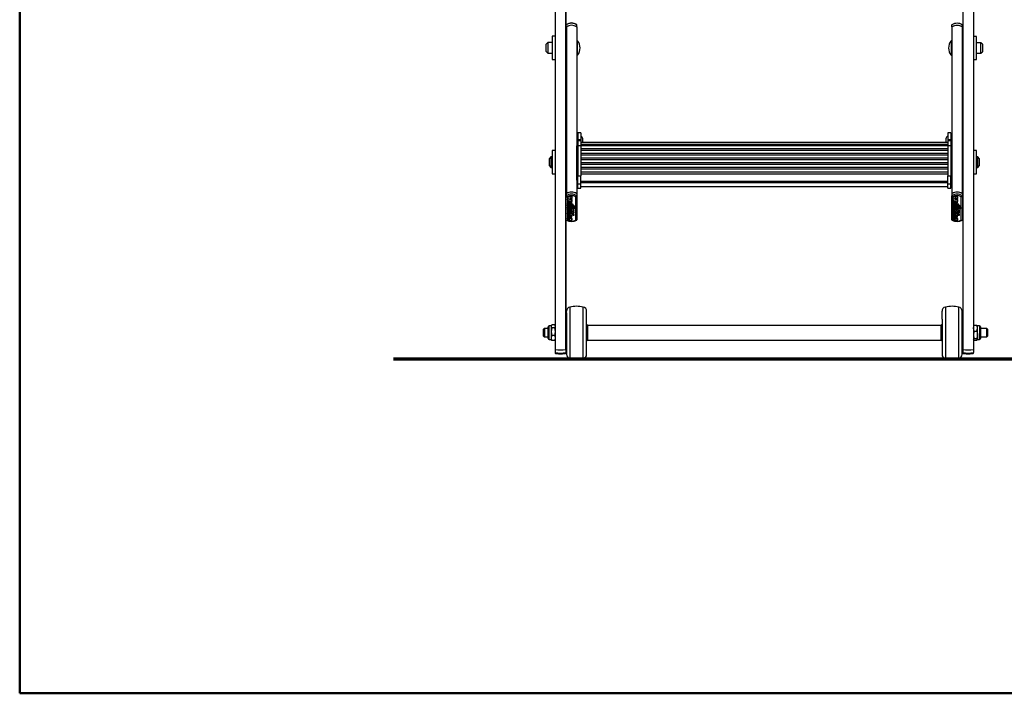
# Model space of a CAD drawing. Units: millimetres. Extents: x 5 to 415, y 5 to 292.
# Drawn here: x 5 to 67, y 5 to 47 of the extents above; entities that cross this region are included whole.
import ezdxf

# ---------------------------------------------------------------- set-up
doc = ezdxf.new("R2010")
doc.units = ezdxf.units.MM

msp = doc.modelspace()

# ---------------------------------------------------------------- linework, layer by layer
at = {"color": 9, "linetype": 'Continuous', "lineweight": 50, "true_color": 0xc0c0c0}
for p, q in [((5, 292.5), (5, 5)), ((5, 5), (415, 5))]:
    msp.add_line(p, q, dxfattribs=at)
at = {"color": 7, "linetype": 'Continuous', "lineweight": 25}
for p, q in [((38.76409, 49.86916), (38.76409, 26.66798)), ((38.77066, 49.86789), (38.77066, 26.66486)), ((39.42418, 49.86789), (39.42418, 26.66486)), ((39.43075, 49.86916), (39.43075, 26.66798)), ((64.47075, 49.86916), (64.47075, 26.66798)), ((64.47733, 49.86789), (64.47733, 26.66486)), ((65.13085, 49.86789), (65.13085, 26.66486)), ((65.13742, 49.86916), (65.13742, 26.66798)), ((39.46409, 46.99894), (39.46409, 47.12979)), ((39.46409, 46.99894), (39.46409, 46.99232)), ((39.46409, 46.99232), (39.46409, 36.48759)), ((39.47066, 47.00353), (39.47066, 36.49217)), ((40.12418, 47.00353), (40.12418, 36.49217)), ((40.13075, 46.99894), (40.13075, 47.12979)), ((40.13075, 46.99232), (40.13075, 46.99894)), ((40.13075, 46.99232), (40.13075, 39.50908)), ((63.77075, 46.99383), (63.77075, 47.12458)), ((63.77075, 46.99383), (63.77075, 46.9872)), ((63.77075, 46.9872), (63.77075, 39.5092)), ((63.77733, 46.99842), (63.77733, 36.49453)), ((64.43085, 46.99842), (64.43085, 36.49453)), ((64.43742, 46.99383), (64.43742, 47.12458)), ((64.43742, 46.9872), (64.43742, 46.99383)), ((64.43742, 46.9872), (64.43742, 36.48994)), ((38.29742, 46.00803), (38.19742, 45.90803)), ((38.56409, 46.00803), (38.29742, 46.00803)), ((38.29742, 46.00803), (38.29742, 45.34136)), ((38.76409, 46.40803), (38.56409, 46.40803)), ((38.56409, 46.40803), (38.56409, 44.94136)), ((39.46409, 46.34136), (39.43075, 46.34136)), ((40.17742, 46.12469), (40.13075, 46.12469)), ((40.17742, 46.1215), (40.17742, 46.12469)), ((40.17742, 45.22469), (40.17742, 46.1215)), ((63.77075, 46.11959), (63.72409, 46.11959)), ((63.72409, 46.11959), (63.72409, 46.02987)), ((63.72409, 46.02987), (63.72409, 45.21959)), ((64.47075, 46.33625), (64.43742, 46.33625)), ((65.33742, 46.40292), (65.13742, 46.40292)), ((65.33742, 44.93625), (65.33742, 46.40292)), ((65.60409, 46.00292), (65.33742, 46.00292)), ((65.70409, 45.90292), (65.60409, 46.00292)), ((65.60409, 45.33625), (65.60409, 46.00292)), ((38.19742, 45.44136), (38.19742, 45.90803)), ((38.19742, 45.44136), (38.29742, 45.34136)), ((38.29742, 45.34136), (38.56409, 45.34136)), ((65.33742, 45.33625), (65.60409, 45.33625)), ((65.60409, 45.33625), (65.70409, 45.43625)), ((65.70409, 45.90292), (65.70409, 45.43625)), ((38.56409, 44.94136), (38.76409, 44.94136)), ((39.43075, 45.00803), (39.46409, 45.00803)), ((40.13075, 45.22469), (40.17742, 45.22469)), ((63.72409, 45.21959), (63.77075, 45.21959)), ((64.43742, 45.00292), (64.47075, 45.00292)), ((65.13742, 44.93625), (65.33742, 44.93625)), ((40.18409, 40.11733), (40.13075, 40.11733)), ((40.13075, 39.86434), (40.18409, 39.86434)), ((40.38409, 40.33288), (40.18409, 40.33288)), ((40.18409, 40.33288), (40.18409, 39.90487)), ((40.18409, 39.90487), (40.38409, 39.90487)), ((40.18409, 39.90487), (40.18409, 39.81993)), ((40.38409, 39.81993), (40.18409, 39.81993)), ((40.18409, 39.81993), (40.18409, 39.52924)), ((40.38409, 40.33288), (40.38409, 39.90487)), ((40.38409, 39.90487), (40.38409, 39.81993)), ((40.38409, 39.81993), (40.38409, 39.52924)), ((40.49742, 39.72108), (40.49742, 39.95067)), ((63.40409, 39.95067), (63.40409, 39.72108)), ((63.71742, 40.33288), (63.51742, 40.33288)), ((63.51742, 40.33288), (63.51742, 39.90487)), ((63.51742, 39.90487), (63.71742, 39.90487)), ((63.51742, 39.90487), (63.51742, 39.81993)), ((63.71742, 39.81993), (63.51742, 39.81993)), ((63.51742, 39.81993), (63.51742, 39.52924)), ((63.71742, 40.33288), (63.71742, 39.90487)), ((63.77075, 40.11733), (63.71742, 40.11733)), ((63.71742, 39.90487), (63.71742, 39.81993)), ((63.77075, 39.86434), (63.71742, 39.86434)), ((63.71742, 39.81993), (63.71742, 39.52924)), ((38.76409, 39.21146), (38.56409, 39.21146)), ((38.56409, 39.21146), (38.56409, 37.74479)), ((40.17075, 39.51665), (40.13075, 39.51665)), ((40.13075, 39.43547), (40.13075, 39.50908)), ((40.13075, 37.43526), (40.13075, 39.43547)), ((40.18409, 39.69788), (40.17075, 39.69788)), ((40.17075, 39.69788), (40.17075, 39.13788)), ((40.17075, 39.13788), (40.18409, 39.13788)), ((40.18409, 39.52924), (40.38409, 39.52924)), ((40.18409, 39.52924), (40.18409, 37.60797)), ((63.51742, 39.72108), (40.38409, 39.72108)), ((40.38409, 39.60255), (63.51742, 39.60255)), ((40.38409, 39.52924), (40.38409, 37.60797)), ((40.38409, 39.51844), (63.51742, 39.51844)), ((63.51742, 39.49628), (40.38409, 39.49628)), ((40.38409, 39.3315), (63.51742, 39.3315)), ((63.51742, 39.20235), (40.38409, 39.20235)), ((63.51742, 39.52924), (63.71742, 39.52924)), ((63.51742, 39.52924), (63.51742, 37.60797)), ((63.73075, 39.69788), (63.71742, 39.69788)), ((63.71742, 39.52924), (63.71742, 37.60797)), ((63.71742, 39.13788), (63.73075, 39.13788)), ((63.73075, 39.68664), (63.73075, 39.69788)), ((63.73075, 39.13788), (63.73075, 39.68664)), ((63.77075, 39.51665), (63.73075, 39.51665)), ((63.77075, 39.43547), (63.77075, 39.5092)), ((63.77075, 37.43526), (63.77075, 39.43547)), ((64.47075, 39.14479), (64.43742, 39.14479)), ((65.33742, 39.21146), (65.13742, 39.21146)), ((65.33742, 37.74479), (65.33742, 39.21146)), ((38.49742, 38.81146), (38.39742, 38.71146)), ((38.39742, 38.24479), (38.39742, 38.71146)), ((38.56409, 38.81146), (38.49742, 38.81146)), ((38.49742, 38.81146), (38.49742, 38.14479)), ((39.46409, 38.81146), (39.43075, 38.81146)), ((40.38409, 39.03757), (63.51742, 39.03757)), ((63.51742, 38.90841), (40.38409, 38.90841)), ((40.38409, 38.74364), (63.51742, 38.74364)), ((63.51742, 38.61448), (40.38409, 38.61448)), ((65.40409, 38.81146), (65.33742, 38.81146)), ((65.50409, 38.71146), (65.40409, 38.81146)), ((65.40409, 38.14479), (65.40409, 38.81146)), ((65.50409, 38.71146), (65.50409, 38.24479)), ((38.39742, 38.24479), (38.49742, 38.14479)), ((38.49742, 38.14479), (38.56409, 38.14479)), ((39.43075, 38.14479), (39.46409, 38.14479)), ((40.38409, 38.4497), (63.51742, 38.4497)), ((63.51742, 38.32055), (40.38409, 38.32055)), ((40.38409, 38.15577), (63.51742, 38.15577)), ((63.51742, 38.02662), (40.38409, 38.02662)), ((65.33742, 38.14479), (65.40409, 38.14479)), ((65.40409, 38.14479), (65.50409, 38.24479)), ((38.56409, 37.74479), (38.76409, 37.74479)), ((40.13075, 37.35066), (40.13075, 37.43526)), ((40.13075, 37.35066), (40.13075, 36.48759)), ((40.18409, 37.79808), (40.17075, 37.79808)), ((40.17075, 37.79808), (40.17075, 37.23808)), ((40.18409, 37.10329), (40.18409, 37.60797)), ((40.18409, 37.60797), (40.38409, 37.60797)), ((40.38409, 37.86184), (63.51742, 37.86184)), ((40.38409, 37.73217), (63.51742, 37.73217)), ((40.38409, 37.10329), (40.38409, 37.60797)), ((40.38409, 37.28475), (63.51742, 37.28475)), ((41.47075, 37.22457), (41.47075, 37.28475)), ((41.50409, 37.27953), (41.50043, 37.28319)), ((41.50085, 37.28277), (62.40066, 37.28277)), ((41.50409, 37.27953), (41.50409, 37.22457)), ((62.40108, 37.28319), (62.39742, 37.27953)), ((62.39742, 37.27552), (62.39742, 37.27953)), ((62.39742, 37.22457), (62.39742, 37.27552)), ((62.43075, 37.28475), (62.43075, 37.22457)), ((63.51742, 37.10329), (63.51742, 37.60797)), ((63.51742, 37.60797), (63.71742, 37.60797)), ((63.73075, 37.79808), (63.71742, 37.79808)), ((63.71742, 37.10329), (63.71742, 37.60797)), ((63.73075, 37.78684), (63.73075, 37.79808)), ((63.73075, 37.23808), (63.73075, 37.78684)), ((63.77075, 37.35364), (63.77075, 37.43526)), ((63.77075, 37.35284), (63.77075, 36.48994)), ((64.43742, 37.81146), (64.47075, 37.81146)), ((65.13742, 37.74479), (65.33742, 37.74479)), ((40.13075, 37.15679), (40.18409, 37.15679)), ((40.13075, 37.15672), (40.18409, 37.15672)), ((40.17075, 37.23808), (40.18409, 37.23808)), ((40.17075, 37.15672), (40.17075, 36.89953)), ((40.17075, 36.89953), (40.18409, 36.89953)), ((40.18409, 37.10329), (40.38409, 37.10329)), ((40.18409, 36.83014), (40.18409, 37.10329)), ((40.18409, 36.83014), (40.38409, 36.83014)), ((40.18409, 36.82991), (40.18409, 36.83014)), ((40.18409, 36.82991), (40.38409, 36.82991)), ((40.38409, 37.19318), (63.51742, 37.19318)), ((40.38409, 36.83014), (40.38409, 37.10329)), ((40.38409, 36.9462), (63.51742, 36.9462)), ((40.38409, 36.82991), (40.38409, 36.83014)), ((63.46531, 37.22457), (40.4362, 37.22457)), ((63.51742, 37.10329), (63.71742, 37.10329)), ((63.51742, 36.83014), (63.51742, 37.10329)), ((63.51742, 36.83014), (63.71742, 36.83014)), ((63.51742, 36.82991), (63.51742, 36.83014)), ((63.51742, 36.82991), (63.71742, 36.82991)), ((63.71742, 37.23808), (63.73075, 37.23808)), ((63.77075, 37.15679), (63.71742, 37.15679)), ((63.71742, 37.15672), (63.77075, 37.15672)), ((63.71742, 36.83014), (63.71742, 37.10329)), ((63.71742, 36.89953), (63.73075, 36.89953)), ((63.71742, 36.82991), (63.71742, 36.83014)), ((63.73075, 36.89953), (63.73075, 37.15672)), ((39.46409, 36.48759), (39.46409, 36.35674)), ((39.46409, 34.84226), (39.46409, 36.35674)), ((39.53075, 36.29036), (39.53075, 34.82141)), ((39.81787, 36.32655), (39.53208, 36.26902)), ((39.81787, 36.30474), (39.53208, 36.24721)), ((39.53208, 36.24721), (39.53208, 36.26902)), ((39.53208, 36.24721), (39.53208, 36.17932)), ((39.53208, 36.17932), (39.66212, 36.15314)), ((39.60795, 36.16404), (39.53208, 36.14877)), ((39.66212, 36.15314), (39.53208, 36.12696)), ((39.53208, 36.12696), (39.53208, 36.14877)), ((39.53208, 36.12696), (39.53208, 36.05906)), ((39.53208, 36.05906), (39.6429, 36.03676)), ((39.81787, 36.23018), (39.68783, 36.20401)), ((39.68783, 36.20401), (39.81787, 36.17783)), ((39.81787, 36.12808), (39.68783, 36.10191)), ((39.68783, 36.10191), (39.81787, 36.07573)), ((39.742, 36.21491), (39.81787, 36.19964)), ((39.742, 36.11281), (39.81787, 36.09754)), ((39.78068, 36.00902), (39.81787, 36.00154)), ((39.81787, 36.30474), (39.81787, 36.32655)), ((39.81787, 36.30474), (39.81787, 36.23018)), ((39.81787, 36.17783), (39.81787, 36.19964)), ((39.81787, 36.17783), (39.81787, 36.12808)), ((39.81787, 36.07573), (39.81787, 36.09754)), ((39.81787, 36.07573), (39.81787, 36.00154)), ((40.06409, 34.82141), (40.06409, 36.29036)), ((40.13075, 36.48759), (40.13075, 36.35674)), ((40.13075, 36.35674), (40.13075, 34.84226)), ((63.77075, 36.48994), (63.77075, 36.35919)), ((63.77075, 34.8439), (63.77075, 36.35919)), ((63.83742, 36.29282), (63.83742, 34.82309)), ((64.12453, 36.32903), (63.83874, 36.27147)), ((64.12453, 36.30724), (63.83874, 36.24968)), ((63.83874, 36.24968), (63.83874, 36.27147)), ((63.83874, 36.24968), (63.83874, 36.18175)), ((63.83874, 36.18175), (63.96878, 36.15556)), ((63.91468, 36.16645), (63.83874, 36.15116)), ((63.96878, 36.15556), (63.83874, 36.12937)), ((63.83874, 36.12937), (63.83874, 36.15116)), ((63.83874, 36.12937), (63.83874, 36.06143)), ((63.83874, 36.06143), (63.94957, 36.03911)), ((64.12453, 36.23264), (63.99449, 36.20645)), ((63.99449, 36.20645), (64.12453, 36.18026)), ((64.12453, 36.13049), (63.99449, 36.1043)), ((63.99449, 36.1043), (64.12453, 36.07811)), ((64.0486, 36.21735), (64.12453, 36.20205)), ((64.0486, 36.1152), (64.12453, 36.0999)), ((64.08735, 36.01136), (64.12453, 36.00387)), ((64.12453, 36.30724), (64.12453, 36.32903)), ((64.12453, 36.30724), (64.12453, 36.23264)), ((64.12453, 36.18026), (64.12453, 36.20205)), ((64.12453, 36.18026), (64.12453, 36.13049)), ((64.12453, 36.07811), (64.12453, 36.0999)), ((64.12453, 36.07811), (64.12453, 36.00387)), ((64.37075, 34.82309), (64.37075, 36.29282)), ((64.43742, 36.48994), (64.43742, 36.35919)), ((64.43742, 36.35919), (64.43742, 34.8439)), ((39.53208, 35.97154), (39.53208, 35.94428)), ((39.53208, 35.85537), (39.66812, 35.85537)), ((39.53208, 35.83356), (39.53208, 35.85537)), ((39.53208, 35.83356), (39.88008, 35.83356)), ((39.53208, 35.83356), (39.53208, 35.7655)), ((39.53208, 35.7655), (39.88008, 35.7655)), ((39.53208, 35.751), (39.97008, 35.751)), ((39.53208, 35.72919), (39.53208, 35.751)), ((39.53208, 35.72919), (39.53208, 35.66113)), ((39.53208, 35.72919), (39.97008, 35.72919)), ((39.53208, 35.66113), (39.97008, 35.66113)), ((39.53208, 35.64663), (40.05946, 35.64663)), ((39.53208, 35.62482), (39.53208, 35.64663)), ((39.53208, 35.62482), (39.53208, 35.55677)), ((39.53208, 35.62482), (40.05946, 35.62482)), ((39.53208, 35.55677), (39.69897, 35.55677)), ((39.53208, 35.53319), (39.69808, 35.53319)), ((39.53208, 35.51138), (39.53208, 35.53319)), ((39.53208, 35.51138), (39.53208, 35.44331)), ((39.53208, 35.51138), (39.69808, 35.51138)), ((39.53208, 35.44331), (39.63822, 35.44331)), ((39.62394, 35.91854), (39.62394, 35.94035)), ((39.62394, 35.86104), (39.62394, 35.91854)), ((39.66812, 35.85493), (39.66812, 35.97877)), ((39.67474, 35.85537), (39.88008, 35.85537)), ((39.69687, 35.97722), (39.69687, 35.91679)), ((39.69808, 35.51138), (39.69808, 35.53319)), ((39.71172, 35.44331), (39.74287, 35.44331)), ((39.77929, 35.55677), (40.05946, 35.55677)), ((39.77929, 35.55677), (39.77929, 35.54963)), ((39.81787, 35.94428), (39.81787, 35.97154)), ((39.81787, 35.50004), (39.81787, 35.52185)), ((39.87487, 35.41974), (39.87487, 35.39794)), ((39.88008, 35.83356), (39.88008, 35.85537)), ((39.88008, 35.83356), (39.88008, 35.7655)), ((39.95287, 35.39794), (39.95287, 35.41974)), ((39.97008, 35.72919), (39.97008, 35.751)), ((39.97008, 35.72919), (39.97008, 35.66113)), ((40.05946, 35.62482), (40.05946, 35.64663)), ((40.05946, 35.62482), (40.05946, 35.55677)), ((63.83874, 35.97383), (63.83874, 35.94659)), ((63.83874, 35.8576), (63.97478, 35.8576)), ((63.83874, 35.83581), (63.83874, 35.8576)), ((63.83874, 35.83581), (64.18674, 35.83581)), ((63.83874, 35.83581), (63.83874, 35.76771)), ((63.83874, 35.76771), (64.18674, 35.76771)), ((63.83874, 35.75318), (64.27674, 35.75318)), ((63.83874, 35.73139), (63.83874, 35.75318)), ((63.83874, 35.73139), (63.83874, 35.66328)), ((63.83874, 35.73139), (64.27674, 35.73139)), ((63.83874, 35.66328), (64.27674, 35.66328)), ((63.83874, 35.64875), (64.36613, 35.64875)), ((63.83874, 35.62696), (63.83874, 35.64875)), ((63.83874, 35.62696), (63.83874, 35.55887)), ((63.83874, 35.62696), (64.36613, 35.62696)), ((63.83874, 35.55887), (64.00564, 35.55887)), ((63.83874, 35.53525), (64.00475, 35.53525)), ((63.83874, 35.51346), (63.83874, 35.53525)), ((63.83874, 35.51346), (63.83874, 35.44536)), ((63.83874, 35.51346), (64.00475, 35.51346)), ((63.83874, 35.44536), (63.94489, 35.44536)), ((63.93061, 35.92083), (63.93061, 35.94263)), ((63.93061, 35.8633), (63.93061, 35.92083)), ((63.97478, 35.85719), (63.97478, 35.98109)), ((63.981, 35.8576), (64.18674, 35.8576)), ((64.00354, 35.97955), (64.00354, 35.91908)), ((64.00475, 35.51346), (64.00475, 35.53525)), ((64.01839, 35.44536), (64.04953, 35.44536)), ((64.08596, 35.55887), (64.36613, 35.55887)), ((64.08596, 35.55887), (64.08596, 35.55173)), ((64.12453, 35.94659), (64.12453, 35.97383)), ((64.12454, 35.50211), (64.12454, 35.52391)), ((64.18153, 35.42175), (64.18153, 35.39995)), ((64.18674, 35.83581), (64.18674, 35.8576)), ((64.18674, 35.83581), (64.18674, 35.76771)), ((64.25953, 35.39995), (64.25953, 35.42175)), ((64.27674, 35.73139), (64.27674, 35.75318)), ((64.27674, 35.73139), (64.27674, 35.66328)), ((64.36613, 35.62696), (64.36613, 35.64875)), ((64.36613, 35.62696), (64.36613, 35.55887)), ((39.53208, 35.37256), (39.53208, 35.3453)), ((39.53208, 35.24731), (39.73387, 35.24731)), ((39.53208, 35.2255), (39.53208, 35.24731)), ((39.53208, 35.2255), (39.53208, 35.1529)), ((39.53208, 35.2255), (39.73387, 35.2255)), ((39.53208, 35.1529), (39.73387, 35.1529)), ((39.53208, 35.05945), (39.53208, 35.03219)), ((39.66812, 34.94233), (39.53208, 34.94233)), ((39.53208, 34.92052), (39.53208, 34.94233)), ((39.53208, 34.92052), (39.53208, 34.84805)), ((39.81787, 34.92052), (39.53208, 34.92052)), ((39.68793, 34.84805), (39.53208, 34.84805)), ((39.62394, 35.0063), (39.62394, 35.02811)), ((39.62394, 34.94817), (39.62394, 35.0063)), ((39.63075, 35.33154), (39.81489, 35.33154)), ((39.66812, 34.94201), (39.66812, 35.06674)), ((39.81787, 34.94233), (39.67161, 34.94233)), ((39.69687, 35.06519), (39.69687, 35.00464)), ((39.8181, 34.78618), (39.7281, 34.78618)), ((39.73387, 35.24592), (39.73387, 35.25929)), ((39.73387, 35.24592), (39.73387, 35.2255)), ((39.80587, 35.24592), (39.73387, 35.24592)), ((39.73387, 35.1529), (39.73387, 35.13248)), ((39.80587, 35.13248), (39.73387, 35.13248)), ((39.80587, 35.26773), (39.75431, 35.26773)), ((39.81787, 34.84805), (39.76707, 34.84805)), ((39.80587, 35.24592), (39.80587, 35.26773)), ((39.80587, 35.24731), (39.82387, 35.24731)), ((39.80587, 35.24592), (39.80587, 35.2255)), ((39.80587, 35.2255), (39.82387, 35.2255)), ((39.80587, 35.1529), (39.82387, 35.1529)), ((39.80587, 35.1529), (39.80587, 35.13248)), ((39.81787, 35.3453), (39.81787, 35.37256)), ((39.81787, 35.03219), (39.81787, 35.05945)), ((39.81787, 34.92052), (39.81787, 34.94233)), ((39.81787, 34.92052), (39.81787, 34.84805)), ((39.8181, 34.78618), (39.8181, 34.80798)), ((39.82387, 35.2255), (39.82387, 35.24731)), ((39.86956, 35.13248), (39.96012, 35.13248)), ((39.87487, 35.31991), (39.87487, 35.29811)), ((39.95287, 35.29811), (39.95287, 35.31991)), ((39.96012, 35.13248), (39.96012, 35.15429)), ((63.83874, 35.37453), (63.83874, 35.34729)), ((63.83874, 35.24922), (64.04053, 35.24922)), ((63.83874, 35.22743), (63.83874, 35.24922)), ((63.83874, 35.22743), (63.83874, 35.15479)), ((63.83874, 35.22743), (64.04053, 35.22743)), ((63.83874, 35.15479), (64.04053, 35.15479)), ((63.83874, 35.06126), (63.83874, 35.03402)), ((63.97478, 34.94408), (63.83874, 34.94408)), ((63.83874, 34.92229), (63.83874, 34.94408)), ((63.83874, 34.92229), (63.83874, 34.84978)), ((64.12453, 34.92229), (63.83874, 34.92229)), ((63.99459, 34.84978), (63.83874, 34.84978)), ((63.93061, 35.00811), (63.93061, 35.0299)), ((63.93061, 34.94995), (63.93061, 35.00811)), ((63.97478, 34.94378), (63.97478, 35.06858)), ((64.12453, 34.94408), (63.97799, 34.94408)), ((64.00354, 35.06703), (64.00354, 35.00645)), ((64.12477, 34.78787), (64.03477, 34.78787)), ((64.04053, 35.24786), (64.04053, 35.26123)), ((64.04053, 35.24786), (64.04053, 35.22743)), ((64.11253, 35.24786), (64.04053, 35.24786)), ((64.04053, 35.15479), (64.04053, 35.13435)), ((64.11253, 35.13435), (64.04053, 35.13435)), ((64.11253, 35.26965), (64.06091, 35.26965)), ((64.12453, 34.84978), (64.07374, 34.84978)), ((64.11253, 35.24786), (64.11253, 35.26965)), ((64.11253, 35.24922), (64.13053, 35.24922)), ((64.11253, 35.24786), (64.11253, 35.22743)), ((64.11253, 35.22743), (64.13053, 35.22743)), ((64.11253, 35.15479), (64.13053, 35.15479)), ((64.11253, 35.15479), (64.11253, 35.13435)), ((64.12453, 35.34729), (64.12453, 35.37453)), ((64.12453, 35.03402), (64.12453, 35.06126)), ((64.12453, 34.92229), (64.12453, 34.94408)), ((64.12453, 34.92229), (64.12453, 34.84978)), ((64.12477, 34.78787), (64.12477, 34.80966)), ((64.13053, 35.22743), (64.13053, 35.24922)), ((64.17623, 35.13435), (64.26679, 35.13435)), ((64.18153, 35.32186), (64.18153, 35.30007)), ((64.25953, 35.30007), (64.25953, 35.32186)), ((64.26679, 35.13435), (64.26679, 35.15615)), ((39.48075, 28.97993), (39.48075, 29.08447)), ((39.48075, 28.97993), (39.48075, 26.36415)), ((40.74742, 28.97993), (40.74742, 29.08447)), ((40.74742, 26.36538), (40.74742, 28.97993)), ((63.15409, 28.58864), (63.15409, 29.07832)), ((63.15409, 28.58864), (63.15409, 26.37035)), ((64.42075, 28.58864), (64.42075, 29.07832)), ((64.42075, 26.37035), (64.42075, 28.58864)), ((38.08075, 27.99058), (38.03075, 27.94058)), ((38.03075, 27.93029), (38.03075, 27.94058)), ((38.31342, 27.99058), (38.08075, 27.99058)), ((38.08075, 27.99058), (38.08075, 27.97791)), ((38.08075, 27.97791), (38.08075, 27.45725)), ((38.31342, 27.35858), (38.31342, 28.08925)), ((38.51742, 28.15725), (38.38142, 28.15725)), ((38.55612, 28.21749), (38.51742, 28.12969)), ((38.53651, 28.19031), (38.51742, 28.15725)), ((38.51742, 28.15725), (38.51742, 28.12969)), ((38.51742, 28.12969), (38.51742, 27.7951)), ((38.55612, 28.04188), (38.51742, 27.7951)), ((38.72538, 28.21749), (38.55612, 28.21749)), ((38.72538, 28.04188), (38.55612, 28.04188)), ((38.72538, 28.21749), (38.76409, 28.12969)), ((38.72538, 28.04188), (38.76409, 27.7951)), ((38.76409, 28.15725), (38.745, 28.19031)), ((39.48075, 28.22916), (39.46234, 28.22819)), ((40.76583, 28.22819), (40.74742, 28.22916)), ((40.79742, 28.1949), (40.79742, 28.15864)), ((63.10409, 28.19058), (40.79742, 28.19058)), ((40.79742, 28.15864), (40.79742, 27.25293)), ((63.10409, 28.02321), (63.10409, 28.1949)), ((63.10409, 27.25293), (63.10409, 28.02321)), ((63.15409, 28.22916), (63.13568, 28.22819)), ((64.43917, 28.22819), (64.42075, 28.22916)), ((65.14578, 28.17173), (65.13742, 28.15725)), ((65.17612, 27.83317), (65.13742, 28.01729)), ((65.17612, 28.20142), (65.15239, 28.16792)), ((65.17612, 28.20142), (65.34538, 28.20142)), ((65.34538, 28.20142), (65.36912, 28.16792)), ((65.34538, 27.83317), (65.38409, 28.01729)), ((65.38409, 28.15725), (65.37572, 28.17173)), ((65.52009, 28.15725), (65.38409, 28.15725)), ((65.38409, 28.01729), (65.38409, 28.15725)), ((65.38409, 27.59442), (65.38409, 28.01729)), ((65.58809, 28.08925), (65.58809, 27.61474)), ((65.98075, 27.99058), (65.58809, 27.99058)), ((66.03075, 27.94058), (65.98075, 27.99058)), ((65.98075, 27.97791), (65.98075, 27.99058)), ((65.98075, 27.45725), (65.98075, 27.97791)), ((66.03075, 27.94058), (66.03075, 27.50725)), ((38.03075, 27.50725), (38.03075, 27.93029)), ((38.03075, 27.50725), (38.08075, 27.45725)), ((38.08075, 27.45725), (38.31342, 27.45725)), ((38.51742, 27.7951), (38.51742, 27.38933)), ((38.51742, 27.38933), (38.51742, 27.29058)), ((38.72538, 27.54831), (38.55612, 27.54831)), ((65.17612, 27.83317), (65.34538, 27.83317)), ((65.17612, 27.35567), (65.34538, 27.35567)), ((65.38409, 27.59442), (65.38409, 27.30104)), ((65.58809, 27.61474), (65.58809, 27.35858)), ((65.58809, 27.45725), (65.98075, 27.45725)), ((65.98075, 27.45725), (66.03075, 27.50725)), ((38.38142, 27.29058), (38.51742, 27.29058)), ((38.51742, 27.29058), (38.53651, 27.25752)), ((38.55612, 27.23034), (38.5426, 27.26103)), ((38.72538, 27.23034), (38.55612, 27.23034)), ((38.72538, 27.23034), (38.73891, 27.26103)), ((38.745, 27.25752), (38.76409, 27.29058)), ((39.46234, 27.21964), (39.48075, 27.21867)), ((40.74742, 27.21867), (40.76583, 27.21964)), ((40.79742, 27.25725), (63.10409, 27.25725)), ((63.13568, 27.21964), (63.15409, 27.21867)), ((64.42075, 27.21867), (64.43917, 27.21964)), ((65.17612, 27.24641), (65.13742, 27.30104)), ((65.13742, 27.29058), (65.14578, 27.2761)), ((65.17612, 27.24641), (65.34538, 27.24641)), ((65.34538, 27.24641), (65.38409, 27.30104)), ((65.37572, 27.2761), (65.38409, 27.29058)), ((65.38409, 27.29058), (65.38409, 27.30104)), ((65.38409, 27.29058), (65.52009, 27.29058)), ((38.76409, 26.66798), (38.76409, 26.66614)), ((38.76409, 26.66614), (38.76409, 26.4706)), ((38.83208, 26.3851), (38.83208, 26.41153)), ((39.11787, 26.36911), (38.83208, 26.3851)), ((39.11787, 26.36911), (39.11787, 26.39178)), ((39.43075, 26.66614), (39.43075, 26.66798)), ((39.43075, 26.66614), (39.43075, 26.4706)), ((64.47075, 26.66798), (64.47075, 26.66614)), ((64.47075, 26.66614), (64.47075, 26.4706)), ((64.53874, 26.3851), (64.53874, 26.41153)), ((64.82453, 26.36911), (64.53874, 26.3851)), ((64.82453, 26.36911), (64.82453, 26.39178)), ((65.13742, 26.66614), (65.13742, 26.66798)), ((65.13742, 26.66614), (65.13742, 26.4706))]:
    msp.add_line(p, q, dxfattribs=at)
at = {"color": 8, "linetype": 'Continuous', "lineweight": 25}
for p, q in [((40.13075, 39.43547), (40.17075, 39.43547)), ((63.77075, 39.43547), (63.73075, 39.43547)), ((40.13075, 37.43526), (40.17075, 37.43526)), ((40.13075, 37.25968), (40.17075, 37.25968)), ((63.77075, 37.43526), (63.73075, 37.43526)), ((63.77075, 37.25968), (63.73075, 37.25968)), ((39.69101, 29.34532), (39.69101, 26.10251)), ((40.53716, 26.10251), (40.53716, 29.34532)), ((63.36434, 29.34532), (63.36434, 26.10251)), ((64.2105, 26.10251), (64.2105, 29.34532)), ((38.38142, 27.29058), (38.38142, 28.15725)), ((39.46234, 28.22819), (39.46234, 27.21964)), ((64.43917, 27.21964), (64.43917, 28.22819)), ((65.52009, 28.15725), (65.52009, 27.59442)), ((65.52009, 27.59442), (65.52009, 27.29058))]:
    msp.add_line(p, q, dxfattribs=at)
at = {"color": 7, "linetype": 'Continuous', "lineweight": 70}
msp.add_line((75.23075, 26.05725), (28.56409, 26.05725), dxfattribs=at)
at = {"color": 7, "linetype": 'Continuous', "lineweight": 25, "flags": 128}
for points in [[(39.47501, 47.14954), (39.46738, 47.14225), (39.46409, 47.12979)], [(40.13075, 47.12979), (40.12746, 47.14225), (40.11983, 47.14954)], [(63.78166, 47.1443), (63.77405, 47.13703), (63.77075, 47.12458)], [(64.43742, 47.12458), (64.43413, 47.13703), (64.42651, 47.14431)], [(39.59777, 36.04584), (39.56606, 36.02847), (39.54271, 36.00348), (39.53243, 35.97513), (39.53331, 35.96891)], [(39.6429, 36.03676), (39.60065, 36.02561), (39.56606, 36.00666), (39.54271, 35.98168), (39.53243, 35.95332), (39.53656, 35.92437), (39.55444, 35.89758), (39.58446, 35.87573), (39.62394, 35.86104)], [(39.66812, 35.85493), (39.71004, 35.85773), (39.74898, 35.86827), (39.78141, 35.88551), (39.80436, 35.90808), (39.81637, 35.9339), (39.81621, 35.96079), (39.8039, 35.98656), (39.78068, 36.00902)], [(63.90447, 36.0482), (63.87272, 36.0308), (63.84938, 36.0058), (63.83909, 35.97743), (63.83998, 35.97121)], [(63.94957, 36.03911), (63.90732, 36.02797), (63.87272, 36.009), (63.84938, 35.984), (63.83909, 35.95563), (63.84322, 35.92666), (63.86111, 35.89987), (63.89113, 35.878), (63.93061, 35.8633)], [(63.97478, 35.85719), (64.0167, 35.85999), (64.05565, 35.87054), (64.08807, 35.88778), (64.11103, 35.91036), (64.12304, 35.9362), (64.12287, 35.96311), (64.11057, 35.98889), (64.08735, 36.01136)], [(39.63822, 35.44331), (39.59176, 35.42819), (39.55623, 35.40284), (39.53592, 35.37045), (39.53331, 35.3353), (39.54892, 35.3017), (39.58051, 35.27398), (39.62454, 35.2558), (39.67497, 35.2493), (39.72541, 35.2558), (39.76944, 35.27398), (39.80102, 35.3017), (39.81663, 35.3353), (39.81403, 35.37045), (39.79372, 35.40284), (39.75818, 35.42819), (39.71172, 35.44331)], [(39.66812, 35.97877), (39.60442, 35.97138), (39.58251, 35.96258), (39.57536, 35.95669), (39.5715, 35.95002), (39.5712, 35.9454), (39.57282, 35.94084), (39.58083, 35.93254), (39.59898, 35.92422), (39.62394, 35.91854)], [(39.5713, 35.9688), (39.5712, 35.96721), (39.57282, 35.96265), (39.58083, 35.95435), (39.59898, 35.94603), (39.62394, 35.94035)], [(39.69687, 35.91679), (39.74322, 35.92714), (39.75746, 35.93594), (39.76158, 35.94132), (39.76307, 35.94701), (39.76158, 35.95269), (39.75746, 35.95807), (39.74322, 35.96687), (39.69687, 35.97722)], [(39.69687, 35.9386), (39.74322, 35.94895), (39.75746, 35.95775), (39.75759, 35.95791)], [(39.69808, 35.51138), (39.71422, 35.51284), (39.72891, 35.51736), (39.73652, 35.52208), (39.7416, 35.52778), (39.74352, 35.53399), (39.7426, 35.53869), (39.73981, 35.5432), (39.72959, 35.55076), (39.71504, 35.55531), (39.69897, 35.55677)], [(39.74287, 35.44331), (39.76712, 35.44636), (39.78877, 35.45518), (39.80549, 35.46882), (39.81548, 35.48581), (39.81766, 35.50434), (39.8118, 35.5224), (39.79854, 35.53806), (39.77929, 35.54963)], [(39.81629, 35.96881), (39.81621, 35.9826), (39.80972, 35.99619)], [(39.95287, 35.41974), (39.9499, 35.43103), (39.94145, 35.4406), (39.92879, 35.447), (39.91387, 35.44924), (39.89894, 35.447), (39.88629, 35.4406), (39.87784, 35.43103), (39.87487, 35.41974), (39.87487, 35.41974)], [(39.87487, 35.39794), (39.87784, 35.38665), (39.88629, 35.37708), (39.89894, 35.37069), (39.91387, 35.36844), (39.92879, 35.37069), (39.94145, 35.37708), (39.9499, 35.38665), (39.95287, 35.39794), (39.9499, 35.40922), (39.94145, 35.41879), (39.92879, 35.42519), (39.91387, 35.42743), (39.89894, 35.42519), (39.88629, 35.41879), (39.87784, 35.40922), (39.87487, 35.39794)], [(63.94489, 35.44536), (63.89843, 35.43023), (63.86289, 35.40486), (63.84258, 35.37245), (63.83998, 35.33728), (63.85559, 35.30367), (63.88717, 35.27593), (63.9312, 35.25774), (63.98164, 35.25124), (64.03208, 35.25774), (64.07611, 35.27593), (64.10769, 35.30367), (64.1233, 35.33728), (64.12069, 35.37245), (64.10039, 35.40486), (64.06485, 35.43023), (64.01839, 35.44536)], [(63.97478, 35.98109), (63.91108, 35.9737), (63.88918, 35.9649), (63.88203, 35.959), (63.87816, 35.95233), (63.87786, 35.94771), (63.87949, 35.94315), (63.8875, 35.93484), (63.90565, 35.92652), (63.93061, 35.92083)], [(63.87797, 35.9711), (63.87786, 35.9695), (63.87949, 35.96494), (63.8875, 35.95664), (63.90565, 35.94831), (63.93061, 35.94263)], [(64.00354, 35.91908), (64.04988, 35.92944), (64.06413, 35.93824), (64.06825, 35.94362), (64.06974, 35.94931), (64.06825, 35.95501), (64.06413, 35.96039), (64.04988, 35.96919), (64.00354, 35.97955)], [(64.00354, 35.94087), (64.04988, 35.95123), (64.06413, 35.96004), (64.06426, 35.96021)], [(64.00475, 35.51346), (64.02089, 35.51492), (64.03557, 35.51944), (64.04319, 35.52417), (64.04827, 35.52987), (64.05019, 35.53608), (64.04927, 35.54078), (64.04648, 35.54529), (64.03626, 35.55286), (64.0217, 35.55741), (64.00564, 35.55887)], [(64.04953, 35.44536), (64.07379, 35.44841), (64.09544, 35.45723), (64.11216, 35.47087), (64.12214, 35.48788), (64.12433, 35.50641), (64.11847, 35.52448), (64.10521, 35.54015), (64.08596, 35.55173)], [(64.12296, 35.9711), (64.12287, 35.9849), (64.11638, 35.99851)], [(64.25953, 35.42175), (64.25657, 35.43304), (64.24811, 35.44261), (64.23546, 35.44901), (64.22053, 35.45126), (64.20561, 35.44901), (64.19296, 35.44261), (64.1845, 35.43304), (64.18153, 35.42175), (64.18153, 35.42175)], [(64.18153, 35.39995), (64.1845, 35.38866), (64.19296, 35.37909), (64.20561, 35.37269), (64.22053, 35.37044), (64.23546, 35.37269), (64.24811, 35.37909), (64.25657, 35.38866), (64.25953, 35.39995), (64.25657, 35.41125), (64.24811, 35.42082), (64.23546, 35.42722), (64.22053, 35.42947), (64.20561, 35.42722), (64.19296, 35.42082), (64.1845, 35.41125), (64.18153, 35.39995)], [(39.46409, 34.84226), (39.46738, 34.82979), (39.47671, 34.82088), (39.49128, 34.81615), (39.51058, 34.81635), (39.53032, 34.82126), (39.53075, 34.82141)], [(39.66812, 34.94201), (39.72075, 34.94693), (39.76714, 34.96388), (39.80045, 34.99056), (39.8167, 35.02323), (39.81352, 35.05742), (39.79154, 35.08866), (39.75343, 35.11255), (39.70427, 35.12589), (39.65115, 35.12658), (39.60125, 35.11447), (39.56168, 35.09157), (39.53788, 35.06089), (39.53264, 35.0268), (39.54696, 34.99376), (39.57862, 34.96625), (39.62394, 34.94817)], [(39.73387, 35.13966), (39.70427, 35.14769), (39.65115, 35.14839), (39.60125, 35.13628), (39.56168, 35.11338), (39.53788, 35.0827), (39.53387, 35.05657)], [(39.66812, 35.06674), (39.60409, 35.05932), (39.58207, 35.05047), (39.5749, 35.04455), (39.57103, 35.03784), (39.57075, 35.0332), (39.57241, 35.02862), (39.5805, 35.0203), (39.5988, 35.01197), (39.62394, 35.0063)], [(39.57085, 35.05666), (39.57075, 35.05501), (39.57241, 35.05043), (39.5805, 35.04211), (39.5988, 35.03378), (39.62394, 35.02811)], [(39.74887, 35.34802), (39.74723, 35.35482), (39.74258, 35.36132), (39.72591, 35.37231), (39.70221, 35.37907), (39.67497, 35.3813), (39.64773, 35.37907), (39.62403, 35.37231), (39.60737, 35.36132), (39.60272, 35.35482), (39.60108, 35.34802), (39.60272, 35.34123), (39.60737, 35.33472), (39.62403, 35.32374), (39.64773, 35.31697), (39.67497, 35.31474), (39.70221, 35.31697), (39.72591, 35.32374), (39.74258, 35.33472), (39.74723, 35.34123), (39.74887, 35.34802)], [(39.74887, 35.36983), (39.74723, 35.36304), (39.74258, 35.35653), (39.72591, 35.34554), (39.70221, 35.33878), (39.67497, 35.33655), (39.64773, 35.33878), (39.62403, 35.34554), (39.60737, 35.35653), (39.60566, 35.35893)], [(39.69687, 35.00464), (39.74322, 35.01505), (39.75747, 35.02386), (39.76159, 35.02925), (39.76308, 35.03494), (39.76159, 35.04064), (39.75747, 35.04602), (39.74322, 35.05483), (39.69687, 35.06519)], [(39.69687, 35.02645), (39.74322, 35.03685), (39.75747, 35.04567), (39.7576, 35.04585)], [(39.95287, 35.31991), (39.9499, 35.3312), (39.94145, 35.34077), (39.92879, 35.34716), (39.91387, 35.34941), (39.89894, 35.34716), (39.88629, 35.34077), (39.87784, 35.3312), (39.87487, 35.31991), (39.87487, 35.31991)], [(39.87487, 35.29811), (39.87784, 35.28682), (39.88629, 35.27725), (39.89894, 35.27086), (39.91387, 35.26861), (39.92879, 35.27086), (39.94145, 35.27725), (39.9499, 35.28682), (39.95287, 35.29811), (39.9499, 35.30939), (39.94145, 35.31896), (39.92879, 35.32536), (39.91387, 35.3276), (39.89894, 35.32536), (39.88629, 35.31896), (39.87784, 35.30939), (39.87487, 35.29811)], [(40.06409, 34.82141), (40.06452, 34.82126), (40.08426, 34.81635), (40.10357, 34.81615), (40.11813, 34.82088), (40.12746, 34.82979), (40.13075, 34.84226)], [(63.77075, 34.8439), (63.77405, 34.83145), (63.78338, 34.82254), (63.79794, 34.81783), (63.81724, 34.81803), (63.83699, 34.82294), (63.83742, 34.82309)], [(63.97478, 34.94378), (64.02742, 34.94871), (64.0738, 34.96566), (64.10712, 34.99236), (64.12336, 35.02505), (64.12019, 35.05926), (64.0982, 35.09051), (64.0601, 35.11442), (64.01094, 35.12776), (63.95782, 35.12845), (63.90791, 35.11634), (63.86835, 35.09342), (63.84455, 35.06273), (63.83931, 35.02862), (63.85363, 34.99557), (63.88529, 34.96804), (63.93061, 34.94995)], [(64.04053, 35.14152), (64.01094, 35.14955), (63.95782, 35.15025), (63.90791, 35.13813), (63.86835, 35.11522), (63.84455, 35.08452), (63.84053, 35.05838)], [(63.97478, 35.06858), (63.91075, 35.06116), (63.88874, 35.05231), (63.88156, 35.04638), (63.8777, 35.03967), (63.87742, 35.03503), (63.87907, 35.03044), (63.88717, 35.02212), (63.90547, 35.01378), (63.93061, 35.00811)], [(63.87752, 35.05847), (63.87742, 35.05682), (63.87907, 35.05224), (63.88717, 35.04391), (63.90547, 35.03557), (63.93061, 35.0299)], [(64.05553, 35.35001), (64.05389, 35.35681), (64.04925, 35.36332), (64.03258, 35.37431), (64.00888, 35.38108), (63.98164, 35.38331), (63.9544, 35.38108), (63.9307, 35.37431), (63.91403, 35.36332), (63.90939, 35.35681), (63.90774, 35.35001), (63.90939, 35.34322), (63.91403, 35.33671), (63.9307, 35.32571), (63.9544, 35.31895), (63.98164, 35.31671), (64.00888, 35.31895), (64.03258, 35.32571), (64.04925, 35.33671), (64.05389, 35.34322), (64.05553, 35.35001)], [(64.05553, 35.3718), (64.05389, 35.36501), (64.04925, 35.3585), (64.03258, 35.34751), (64.00888, 35.34074), (63.98164, 35.3385), (63.9544, 35.34074), (63.9307, 35.34751), (63.91403, 35.3585), (63.91231, 35.36091)], [(64.00354, 35.00645), (64.04989, 35.01686), (64.06413, 35.02568), (64.06825, 35.03107), (64.06974, 35.03677), (64.06825, 35.04246), (64.06414, 35.04785), (64.04989, 35.05666), (64.00354, 35.06703)], [(64.00354, 35.02825), (64.04989, 35.03865), (64.06413, 35.04748), (64.06428, 35.04766)], [(64.25953, 35.32186), (64.25657, 35.33316), (64.24811, 35.34273), (64.23546, 35.34913), (64.22053, 35.35137), (64.20561, 35.34913), (64.19296, 35.34273), (64.1845, 35.33316), (64.18153, 35.32186)], [(64.18153, 35.30007), (64.1845, 35.28878), (64.19296, 35.2792), (64.20561, 35.27281), (64.22053, 35.27056), (64.23546, 35.27281), (64.24811, 35.2792), (64.25657, 35.28878), (64.25953, 35.30007), (64.25657, 35.31136), (64.24811, 35.32094), (64.23546, 35.32734), (64.22053, 35.32958), (64.20561, 35.32734), (64.19296, 35.32094), (64.1845, 35.31136), (64.18153, 35.30007)], [(64.37075, 34.82309), (64.37119, 34.82294), (64.39093, 34.81803), (64.41023, 34.81783), (64.42479, 34.82254), (64.43413, 34.83145), (64.43742, 34.8439)], [(38.51742, 28.12969), (38.51763, 28.12344), (38.55612, 28.04188)], [(38.76409, 28.12969), (38.76388, 28.12344), (38.72538, 28.04188)], [(65.13742, 28.01729), (65.13763, 28.03039), (65.17612, 28.20142)], [(65.38409, 28.01729), (65.38388, 28.03039), (65.34538, 28.20142)], [(38.51742, 27.7951), (38.51763, 27.77755), (38.55612, 27.54831)], [(38.55612, 27.54831), (38.53971, 27.50813), (38.51742, 27.38933)], [(38.51742, 27.38933), (38.52049, 27.34606), (38.55612, 27.23034)], [(38.76409, 27.7951), (38.76388, 27.77755), (38.72538, 27.54831)], [(38.72538, 27.54831), (38.74179, 27.50813), (38.76409, 27.38933)], [(38.76409, 27.38933), (38.76102, 27.34606), (38.72538, 27.23034)], [(65.17612, 27.83317), (65.15971, 27.77284), (65.13742, 27.59442)], [(65.13742, 27.59442), (65.14049, 27.52944), (65.17612, 27.35567)], [(65.13742, 27.30104), (65.13763, 27.30492), (65.17612, 27.35567)], [(65.34538, 27.83317), (65.36179, 27.77284), (65.38409, 27.59442)], [(65.38409, 27.59442), (65.38102, 27.52944), (65.34538, 27.35567)], [(65.38409, 27.30104), (65.38388, 27.30492), (65.34538, 27.35567)], [(38.76409, 26.66798), (38.7642, 26.66754), (38.76452, 26.66711), (38.76506, 26.66668), (38.7658, 26.66627), (38.76675, 26.66588), (38.76788, 26.66551), (38.76919, 26.66517), (38.77066, 26.66486)], [(39.42418, 26.66486), (39.42565, 26.66517), (39.42696, 26.66551), (39.42809, 26.66588), (39.42904, 26.66627), (39.42978, 26.66668), (39.43032, 26.66711), (39.43065, 26.66754), (39.43075, 26.66798)], [(64.47075, 26.66798), (64.47086, 26.66754), (64.47119, 26.66711), (64.47173, 26.66668), (64.47247, 26.66627), (64.47341, 26.66588), (64.47455, 26.66551), (64.47586, 26.66517), (64.47733, 26.66486)], [(65.13085, 26.66486), (65.13232, 26.66517), (65.13363, 26.66551), (65.13476, 26.66588), (65.1357, 26.66627), (65.13645, 26.66668), (65.13699, 26.66711), (65.13731, 26.66754), (65.13742, 26.66798)]]:
    msp.add_lwpolyline(points, dxfattribs=at)
at = {"color": 7, "linetype": 'Continuous', "lineweight": 25}
for centre, radius, start, end in [((39.79742, 46.63002), 0.60073, 56.2977625, 123.7022375), ((39.79742, 46.66436), 0.58281, 55.5696469, 124.4303531), ((64.10409, 46.62512), 0.60048, 56.2814023, 123.7185977), ((64.10409, 46.6594), 0.5826, 55.5534469, 124.4465531), ((39.79742, 46.49917), 0.60073, 56.2977625, 123.7022375), ((39.47792, 46.99174), 0.01385, 121.6353866, 177.6028834), ((39.79742, 46.49715), 0.60266, 57.1662532, 122.8337468), ((40.11692, 46.99174), 0.01385, 2.3971166, 58.3646134), ((64.10409, 46.49437), 0.60048, 56.2814023, 123.7185977), ((63.7846, 46.98663), 0.01385, 121.6557385, 177.6090604), ((64.10409, 46.49235), 0.60239, 57.1502398, 122.8497602), ((64.42358, 46.98663), 0.01385, 2.3909396, 58.3442615), ((39.59839, 45.67469), 0.73333, 322.1470973, 37.8529027), ((64.30312, 45.66959), 0.73333, 142.1470973, 217.8529027), ((40.33075, 39.95067), 0.16667, 0, 71.3370751), ((63.57075, 39.95067), 0.16667, 108.6629249, 180), ((40.33075, 37.35364), 0.16667, 288.6629249, 334.8365953), ((63.57075, 37.35364), 0.16667, 205.1634047, 251.3370751), ((39.79742, 35.98782), 0.60073, 56.2977625, 123.7022375), ((39.79742, 35.85697), 0.60073, 56.2977625, 123.7022375), ((39.55495, 36.38132), 0.09413, 195.1376351, 255.1050651), ((39.79742, 35.98579), 0.60266, 57.1662532, 122.8337468), ((39.79742, 35.83892), 0.52431, 59.4290974, 120.5709026), ((40.03989, 36.38132), 0.09413, 284.8949349, 344.862365), ((64.10409, 35.99048), 0.60048, 56.2814023, 123.7185977), ((64.10409, 35.85972), 0.60048, 56.2814023, 123.7185977), ((63.86163, 36.38381), 0.09415, 195.1590224, 255.0999679), ((64.10409, 35.98846), 0.60239, 57.1502398, 122.8497602), ((64.10409, 35.84166), 0.52408, 59.4140142, 120.5859858), ((64.34654, 36.38381), 0.09415, 284.9000321, 344.8409776), ((39.61047, 35.3724), 0.07627, 111.6066045, 182.0023551), ((39.70434, 35.58407), 0.05126, 262.9911575, 310.2433016), ((39.73583, 35.37138), 0.07988, 358.8221711, 69.9743508), ((39.76981, 35.52105), 0.04807, 0.955948, 47.9935174), ((63.91722, 35.37438), 0.07635, 111.6138124, 182.0009822), ((64.01101, 35.5861), 0.05123, 262.9857841, 310.2972999), ((64.04242, 35.37336), 0.07996, 358.8214247, 69.9629701), ((64.07643, 35.5231), 0.04812, 0.9545491, 48.0144402), ((39.79742, 35.30768), 0.58281, 235.5696469, 304.4303531), ((39.79742, 35.27284), 0.52431, 239.4290974, 300.5709026), ((39.6554, 34.78295), 0.07277, 2.5378641, 63.4486112), ((39.73642, 35.05584), 0.07921, 0.5537442, 75.3654108), ((39.7489, 34.78109), 0.06939, 4.2079555, 74.8184429), ((39.75968, 34.8071), 0.05843, 0.8692863, 44.4986921), ((39.83653, 35.11957), 0.12837, 15.692093, 95.6624074), ((39.83653, 35.09776), 0.12837, 15.692093, 95.6624074), ((39.82608, 35.09652), 0.05642, 39.5933326, 92.2490928), ((64.10409, 35.30908), 0.5826, 235.5534469, 304.4465531), ((64.10409, 35.27425), 0.52408, 239.4140142, 300.5859858), ((63.96202, 34.78465), 0.07281, 2.5304679, 63.4282359), ((64.04301, 35.05765), 0.07928, 0.5529486, 75.3573933), ((64.05554, 34.78279), 0.06941, 4.1969414, 74.7996082), ((64.06629, 34.80878), 0.05848, 0.8671943, 44.5137665), ((64.14318, 35.12147), 0.12838, 15.6721026, 95.6540764), ((64.14318, 35.09968), 0.12838, 15.6721026, 95.6540764), ((64.13275, 35.09842), 0.05641, 39.5733854, 92.246384), ((39.74742, 29.08469), 0.26667, 102.2125253, 180), ((40.11409, 27.39058), 2, 77.7874747, 102.2125253), ((40.48075, 29.08469), 0.26667, 0, 77.7874747), ((63.42075, 29.08469), 0.26667, 102.2125253, 180), ((63.78742, 27.39058), 2, 77.7874747, 102.2125253), ((64.15409, 29.08469), 0.26667, 0, 77.7874747), ((38.38142, 28.08925), 0.068, 90, 180), ((39.46409, 28.1949), 0.03333, 93, 180), ((40.76409, 28.1949), 0.03333, 0, 87), ((63.13742, 28.1949), 0.03333, 93, 180), ((64.43742, 28.1949), 0.03333, 0, 87), ((65.52009, 28.08925), 0.068, 0, 90), ((38.38142, 27.35858), 0.068, 180, 270), ((65.52009, 27.35858), 0.068, 270, 0), ((39.46409, 27.25293), 0.03333, 180, 267), ((40.76409, 27.25293), 0.03333, 273, 0), ((63.13742, 27.25293), 0.03333, 180, 267), ((64.43742, 27.25293), 0.03333, 273, 0), ((39.09742, 28.60134), 1.9637, 260.2268712, 279.7731288), ((39.09742, 28.40581), 1.9637, 260.2268712, 279.7731288), ((38.8236, 26.47084), 0.05952, 180.2294309, 276.8993518), ((39.09742, 28.6176), 1.97989, 260.5003954, 279.4996046), ((39.09742, 28.13521), 1.74396, 261.2044842, 278.7955158), ((39.37124, 26.47084), 0.05952, 263.1006482, 359.7705691), ((39.74742, 26.36314), 0.26667, 180, 257.7874747), ((40.11409, 28.05725), 2, 257.7874747, 282.2125253), ((40.48075, 26.36314), 0.26667, 282.2125253, 0), ((63.42075, 26.36314), 0.26667, 180, 257.7874747), ((63.78742, 28.05725), 2, 257.7874747, 282.2125253), ((64.15409, 26.36314), 0.26667, 282.2125253, 0), ((64.80409, 28.60134), 1.9637, 260.2268712, 279.7731288), ((64.80409, 28.40581), 1.9637, 260.2268712, 279.7731288), ((64.53027, 26.47084), 0.05952, 180.2294309, 276.8993518), ((64.80409, 28.6176), 1.97989, 260.5003954, 279.4996046), ((64.80409, 28.13521), 1.74396, 261.2044842, 278.7955158), ((65.0779, 26.47084), 0.05952, 263.1006482, 359.7705691)]:
    msp.add_arc(centre, radius, start, end, dxfattribs=at)

doc.saveas('drawing.dxf')
